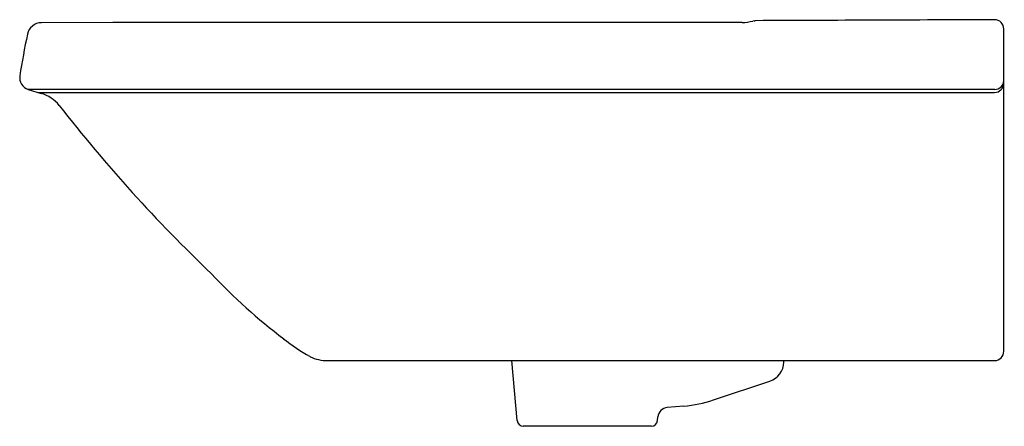
# Model space of a CAD drawing. Units: inches. Extents: x 4440.6 to 4459.5, y 277.7 to 285.5.
import ezdxf

# ---------------------------------------------------------------- set-up
doc = ezdxf.new("R2010")
doc.units = ezdxf.units.IN
doc.header["$LTSCALE"] = 0.64311
doc.header["$MEASUREMENT"] = 0
doc.layers.get('0').update_dxf_attribs({"color": 255, "linetype": 'CONTINUOUS'})
doc.layers.get('Defpoints').update_dxf_attribs({"linetype": 'CONTINUOUS'})
doc.styles.get("Standard").update_dxf_attribs({"font": 'txt', "width": 0.8})

msp = doc.modelspace()

# ---------------------------------------------------------------- linework, layer by layer
for p, q in [((4442.348, 285.407), (4440.977, 285.403)), ((4454.427, 285.407), (4442.348, 285.407)), ((4454.654, 285.439), (4454.633, 285.435)), ((4459.448, 279.104), (4459.448, 285.284)), ((4440.724, 284.124), (4440.973, 284.048)), ((4459.277, 284.124), (4440.724, 284.124)), ((4440.914, 284.066), (4459.271, 284.066)), ((4446.469, 278.927), (4459.271, 278.927)), ((4450.108, 277.775), (4450.007, 278.927)), ((4455.228, 278.897), (4455.228, 278.927)), ((4453.877, 278.172), (4454.959, 278.534)), ((4453.306, 278.053), (4452.989, 278.026)), ((4452.804, 277.775), (4452.81, 277.847)), ((4452.686, 277.667), (4450.225, 277.667))]:
    msp.add_line(p, q)
for centre, radius, start, end in [((4440.977, 285.127), 0.276, 90.0001, 168.3569), ((4454.345, 286.767), 1.363, 273.4849, 282.2129), ((4392.641, 801.034), 519.31, 276.85827, 276.86141), ((4928.456, -115257.403), 115543.817, 90.23265934, 90.23493488), ((4459.271, 285.284), 0.177, 0.0003, 89.7817), ((4458.062, 281.608), 17.72, 168.3591, 170.9777), ((4440.795, 284.349), 0.236, 170.9804, 252.6241), ((4459.274, 284.298), 0.174, 271.0794, 358.6408), ((4459.268, 284.247), 0.18, 270.9823, 357.7913), ((4440.768, 283.37), 0.709, 39.3197, 73.1451), ((4464.873, 302.198), 29.878, 217.9604, 226.3199), ((4452.381, 288.271), 11.194, 223.3324, 232.8816), ((4448.101, 282.448), 3.969, 231.4115, 240.2601), ((4446.47, 279.726), 0.8, 245.0222, 269.967), ((4459.271, 279.104), 0.177, 270, 360), ((4454.834, 278.907), 0.394, 288.5001, 358.5), ((4453.006, 277.829), 0.197, 95, 174.9993), ((4453.09, 280.524), 2.48, 275, 288.5), ((4450.225, 277.785), 0.118, 185, 270), ((4452.686, 277.785), 0.118, 270, 355)]:
    msp.add_arc(centre, radius, start, end)

# ---------------------------------------------------------------- texts
at = {"layer": 'Defpoints'}
for tag, p, s in [('MODELNUMBER', (4459.448, 282.197), 'K-17156W'), ('TRADENAME', (4459.448, 282.196), 'PANACHE'), ('PRODUCT', (4459.448, 282.194), 'BATHROOM SINK')]:
    msp.add_attdef(tag, p, s, height=0.001, dxfattribs=at)

doc.saveas('drawing.dxf')
